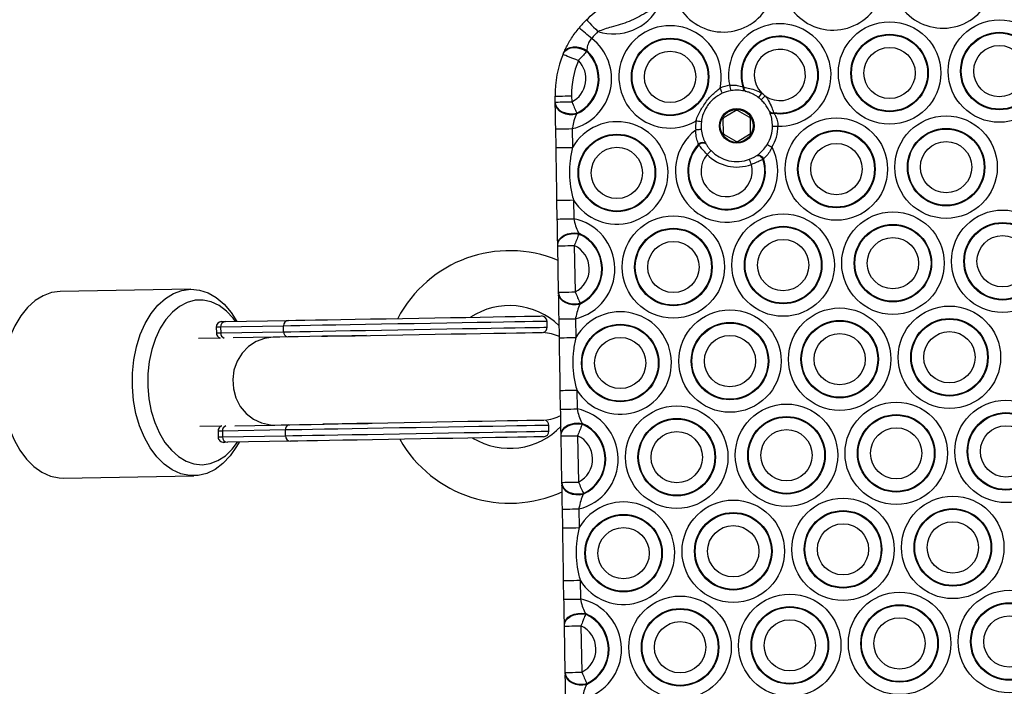
# Model space of a CAD drawing. Units: millimetres. Extents: x 513 to 26976, y 796 to 12144.
# Drawn here: x 3053 to 3233, y 7256 to 7378 of the extents above; entities that cross this region are included whole.
import ezdxf

# ---------------------------------------------------------------- set-up
doc = ezdxf.new("R2010")
doc.units = ezdxf.units.MM
doc.header["$LTSCALE"] = 100

msp = doc.modelspace()

# ---------------------------------------------------------------- linework, layer by layer
at = {"color": 7, "linetype": 'Continuous', "lineweight": 25}
for p, q in [((3156.64, 7372.08), (3156.6, 7371.94)), ((3152.37, 7371.59), (3152.44, 7371.74)), ((3185.08, 7365.42), (3185.23, 7365.38)), ((3150.86, 7362.7), (3150.84, 7363.79)), ((3153.84, 7363.84), (3153.86, 7362.75)), ((3185.64, 7364.64), (3185.51, 7364.67)), ((3150.87, 7362.41), (3150.87, 7362.55)), ((3154.78, 7360.68), (3154.76, 7360.54)), ((3181.42, 7359.53), (3181.47, 7357.11)), ((3183.7, 7361.13), (3181.62, 7359.88)), ((3186.22, 7359.96), (3184.1, 7361.14)), ((3186.47, 7357.2), (3186.42, 7359.62)), ((3189.9, 7360.96), (3189.85, 7361.08)), ((3190.64, 7360.8), (3190.71, 7360.66)), ((3151.01, 7354.4), (3150.95, 7357.82)), ((3153.95, 7357.87), (3154.01, 7354.45)), ((3181.67, 7356.77), (3183.79, 7355.59)), ((3184.19, 7355.6), (3186.27, 7356.85)), ((3177.05, 7354.92), (3176.98, 7355.03)), ((3178.35, 7355.05), (3178.41, 7354.95)), ((3187.47, 7352.91), (3187.57, 7352.97)), ((3188.8, 7352.36), (3188.69, 7352.28)), ((3151.24, 7341.4), (3151.18, 7344.82)), ((3154.18, 7344.87), (3154.24, 7341.45)), ((3155.14, 7338.82), (3155.17, 7338.67)), ((3151.32, 7336.67), (3151.32, 7336.81)), ((3151.47, 7328.07), (3151.32, 7336.52)), ((3154.32, 7336.57), (3154.47, 7328.12)), ((3084.42, 7328.62), (3060.67, 7328.2)), ((3151.48, 7327.77), (3151.47, 7327.9)), ((3155.39, 7326.05), (3155.37, 7325.9)), ((3101.35, 7321.91), (3089.88, 7321.71)), ((3090.79, 7322.73), (3102.25, 7322.93)), ((3101.37, 7320.86), (3101.35, 7321.91)), ((3149.38, 7321.7), (3149.36, 7322.75)), ((3151.62, 7319.76), (3151.56, 7323.18)), ((3154.56, 7323.24), (3154.61, 7319.82)), ((3089.09, 7321.7), (3089.11, 7320.64)), ((3089.88, 7321.71), (3089.9, 7320.66)), ((3089.9, 7320.66), (3101.37, 7320.86)), ((3089.84, 7319.71), (3085.83, 7319.64)), ((3099.49, 7319.88), (3092.18, 7319.75)), ((3151.84, 7306.76), (3151.78, 7310.18)), ((3154.78, 7310.23), (3154.84, 7306.81)), ((3092.46, 7303.75), (3099.77, 7303.88)), ((3155.75, 7304.18), (3155.77, 7304.03)), ((3086.11, 7303.64), (3090.12, 7303.71)), ((3089.43, 7302.76), (3089.44, 7301.7)), ((3101.68, 7302.97), (3090.22, 7302.77)), ((3090.22, 7302.77), (3090.24, 7301.71)), ((3101.7, 7301.92), (3101.68, 7302.97)), ((3149.71, 7302.76), (3149.7, 7303.81)), ((3151.93, 7302.04), (3151.92, 7302.17)), ((3090.24, 7301.71), (3101.7, 7301.92)), ((3102.64, 7300.93), (3091.17, 7300.73)), ((3152.08, 7293.43), (3151.93, 7301.88)), ((3154.93, 7301.93), (3155.08, 7293.48)), ((3061.27, 7294.21), (3085.01, 7294.62)), ((3152.08, 7293.14), (3152.08, 7293.27)), ((3155.99, 7291.41), (3155.97, 7291.27)), ((3152.22, 7285.13), (3152.16, 7288.55)), ((3155.16, 7288.6), (3155.22, 7285.18)), ((3152.45, 7272.13), (3152.39, 7275.55)), ((3155.39, 7275.6), (3155.45, 7272.18)), ((3156.36, 7269.54), (3156.38, 7269.4)), ((3152.53, 7267.4), (3152.53, 7267.54)), ((3152.68, 7258.79), (3152.54, 7267.24)), ((3155.54, 7267.3), (3155.68, 7258.85)), ((3152.69, 7258.5), (3152.69, 7258.64)), ((3156.6, 7256.78), (3156.58, 7256.63))]:
    msp.add_line(p, q, dxfattribs=at)
at = {"color": 7, "linetype": 'Continuous', "lineweight": 25, "flags": 128}
for points in [[(3156.55, 7377.7), (3156.59, 7377.66), (3156.71, 7377.53), (3156.91, 7377.34), (3157.16, 7377.07), (3157.48, 7376.74), (3157.85, 7376.37), (3158.24, 7375.97), (3158.65, 7375.55)], [(3152.37, 7371.59), (3152.63, 7371.99), (3153.01, 7372.3), (3153.5, 7372.52), (3154.08, 7372.62), (3154.71, 7372.62), (3155.37, 7372.49), (3156.01, 7372.26), (3156.6, 7371.94)], [(3152.44, 7371.74), (3152.69, 7372.13), (3153.07, 7372.44), (3153.56, 7372.65), (3154.14, 7372.76), (3154.77, 7372.75), (3155.41, 7372.63), (3156.05, 7372.4), (3156.64, 7372.08)], [(3152.3, 7371.43), (3152.36, 7371.4), (3152.51, 7371.34), (3152.77, 7371.23), (3153.11, 7371.09), (3153.53, 7370.91), (3154.01, 7370.71), (3154.53, 7370.5), (3155.07, 7370.27)], [(3180.88, 7365.21), (3180.96, 7365.03), (3181.03, 7364.86), (3181.1, 7364.7), (3181.16, 7364.56), (3181.22, 7364.45), (3181.25, 7364.37), (3181.28, 7364.31), (3181.29, 7364.3)], [(3150.84, 7363.79), (3150.9, 7363.79), (3151.07, 7363.79), (3151.35, 7363.79), (3151.72, 7363.8), (3152.18, 7363.81), (3152.7, 7363.82), (3153.26, 7363.83), (3153.84, 7363.84)], [(3150.86, 7362.7), (3150.92, 7362.7), (3151.09, 7362.71), (3151.37, 7362.71), (3151.74, 7362.72), (3152.2, 7362.73), (3152.71, 7362.73), (3153.28, 7362.74), (3153.86, 7362.75)], [(3150.87, 7362.55), (3150.96, 7362.08), (3151.2, 7361.64), (3151.6, 7361.26), (3152.11, 7360.94), (3152.72, 7360.72), (3153.4, 7360.6), (3154.09, 7360.59), (3154.78, 7360.68)], [(3150.87, 7362.41), (3150.96, 7361.94), (3151.2, 7361.51), (3151.59, 7361.12), (3152.1, 7360.81), (3152.71, 7360.58), (3153.38, 7360.46), (3154.08, 7360.44), (3154.76, 7360.54)], [(3150.95, 7357.82), (3151.01, 7357.82), (3151.18, 7357.82), (3151.45, 7357.83), (3151.83, 7357.83), (3152.28, 7357.84), (3152.8, 7357.85), (3153.36, 7357.86), (3153.95, 7357.87)], [(3177.48, 7357.71), (3177.46, 7357.7), (3177.4, 7357.7), (3177.31, 7357.69), (3177.19, 7357.68), (3177.04, 7357.66), (3176.86, 7357.64), (3176.68, 7357.62), (3176.48, 7357.6)], [(3190.44, 7358.33), (3190.46, 7358.33), (3190.52, 7358.33), (3190.61, 7358.33), (3190.74, 7358.33), (3190.89, 7358.33), (3191.06, 7358.33), (3191.25, 7358.33), (3191.44, 7358.33)], [(3151.01, 7354.4), (3151.07, 7354.4), (3151.24, 7354.4), (3151.52, 7354.41), (3151.89, 7354.42), (3152.34, 7354.42), (3152.86, 7354.43), (3153.42, 7354.44), (3154.01, 7354.45)], [(3178.35, 7355.05), (3178.25, 7355.17), (3178.12, 7355.26), (3177.95, 7355.31), (3177.77, 7355.33), (3177.57, 7355.3), (3177.36, 7355.25), (3177.16, 7355.15), (3176.98, 7355.03)], [(3178.41, 7354.95), (3178.31, 7355.07), (3178.18, 7355.16), (3178.01, 7355.21), (3177.82, 7355.22), (3177.62, 7355.2), (3177.42, 7355.13), (3177.23, 7355.04), (3177.05, 7354.92)], [(3187.47, 7352.91), (3187.61, 7352.97), (3187.77, 7352.99), (3187.94, 7352.96), (3188.12, 7352.89), (3188.29, 7352.79), (3188.45, 7352.64), (3188.58, 7352.47), (3188.69, 7352.28)], [(3187.57, 7352.97), (3187.71, 7353.03), (3187.87, 7353.05), (3188.04, 7353.03), (3188.21, 7352.96), (3188.39, 7352.86), (3188.55, 7352.72), (3188.69, 7352.55), (3188.8, 7352.36)], [(3151.18, 7344.82), (3151.23, 7344.82), (3151.4, 7344.82), (3151.68, 7344.83), (3152.05, 7344.83), (3152.51, 7344.84), (3153.03, 7344.85), (3153.59, 7344.86), (3154.18, 7344.87)], [(3151.24, 7341.4), (3151.29, 7341.4), (3151.47, 7341.4), (3151.74, 7341.41), (3152.12, 7341.41), (3152.57, 7341.42), (3153.09, 7341.43), (3153.65, 7341.44), (3154.24, 7341.45)], [(3151.32, 7336.81), (3151.39, 7337.28), (3151.62, 7337.72), (3152, 7338.12), (3152.5, 7338.45), (3153.09, 7338.7), (3153.76, 7338.85), (3154.45, 7338.88), (3155.14, 7338.82)], [(3151.32, 7336.67), (3151.39, 7337.14), (3151.63, 7337.59), (3152, 7337.98), (3152.51, 7338.32), (3153.11, 7338.56), (3153.78, 7338.7), (3154.48, 7338.74), (3155.17, 7338.67)], [(3151.32, 7336.52), (3151.38, 7336.52), (3151.55, 7336.52), (3151.83, 7336.52), (3152.2, 7336.53), (3152.66, 7336.54), (3153.17, 7336.55), (3153.74, 7336.56), (3154.32, 7336.57)], [(3060.67, 7328.2), (3059.1, 7328), (3057.56, 7327.43), (3056.08, 7326.53), (3054.71, 7325.29), (3053.47, 7323.76), (3052.39, 7321.95), (3051.5, 7319.92), (3050.81, 7317.7), (3050.33, 7315.35), (3050.08, 7312.9), (3050.06, 7310.42), (3050.28, 7307.96), (3050.72, 7305.56), (3051.38, 7303.29), (3052.25, 7301.18), (3053.3, 7299.29), (3054.51, 7297.65), (3055.87, 7296.3), (3057.33, 7295.27), (3058.87, 7294.58), (3060.45, 7294.24), (3061.27, 7294.21)], [(3093.24, 7300.77), (3092.77, 7299.94), (3091.61, 7298.26), (3090.3, 7296.88), (3088.88, 7295.8), (3087.36, 7295.06), (3085.79, 7294.68), (3084.19, 7294.66), (3082.61, 7294.99), (3081.07, 7295.69), (3079.61, 7296.72), (3078.26, 7298.07), (3077.04, 7299.71), (3075.99, 7301.6), (3075.12, 7303.7), (3074.46, 7305.98), (3074.02, 7308.37), (3073.81, 7310.84), (3073.82, 7313.32), (3074.07, 7315.76), (3074.55, 7318.12), (3075.24, 7320.34), (3076.14, 7322.37), (3077.22, 7324.17), (3078.45, 7325.71), (3079.82, 7326.94), (3081.3, 7327.85), (3082.85, 7328.41), (3084.44, 7328.62), (3086.03, 7328.46), (3087.6, 7327.94), (3089.1, 7327.08), (3090.51, 7325.88), (3091.8, 7324.39), (3092.85, 7322.76)], [(3151.47, 7328.07), (3151.53, 7328.07), (3151.7, 7328.07), (3151.98, 7328.08), (3152.35, 7328.08), (3152.8, 7328.09), (3153.32, 7328.1), (3153.88, 7328.11), (3154.47, 7328.12)], [(3151.47, 7327.91), (3151.56, 7327.44), (3151.81, 7327.01), (3152.2, 7326.62), (3152.72, 7326.31), (3153.33, 7326.09), (3154, 7325.96), (3154.7, 7325.95), (3155.39, 7326.05)], [(3151.48, 7327.77), (3151.56, 7327.31), (3151.81, 7326.87), (3152.2, 7326.48), (3152.71, 7326.17), (3153.32, 7325.95), (3153.99, 7325.82), (3154.68, 7325.81), (3155.37, 7325.9)], [(3092.61, 7322.76), (3092.18, 7323.32), (3090.95, 7324.62), (3089.61, 7325.62), (3088.19, 7326.29), (3086.72, 7326.61), (3085.25, 7326.59), (3083.79, 7326.21), (3082.4, 7325.49), (3081.09, 7324.45), (3079.91, 7323.11), (3078.87, 7321.5), (3078.01, 7319.66), (3077.34, 7317.63), (3076.88, 7315.46), (3076.64, 7313.2), (3076.62, 7310.9), (3076.83, 7308.63), (3077.26, 7306.42), (3077.9, 7304.33), (3078.74, 7302.42), (3079.75, 7300.72), (3080.91, 7299.28), (3082.2, 7298.13), (3083.59, 7297.3), (3085.03, 7296.8), (3086.51, 7296.65), (3087.98, 7296.85), (3089.4, 7297.4), (3090.76, 7298.28), (3092.01, 7299.48), (3092.99, 7300.76)], [(3102.25, 7322.93), (3103.58, 7322.95), (3105.22, 7322.98), (3107.16, 7323.01), (3109.36, 7323.05), (3111.79, 7323.1), (3114.41, 7323.14), (3117.18, 7323.19), (3120.06, 7323.24), (3123.01, 7323.29), (3125.98, 7323.34), (3128.92, 7323.4), (3131.8, 7323.45), (3134.56, 7323.49), (3137.16, 7323.54), (3139.57, 7323.58), (3141.74, 7323.62), (3143.65, 7323.65), (3145.26, 7323.68), (3146.56, 7323.7), (3147.51, 7323.72), (3148.11, 7323.73), (3148.34, 7323.74), (3148.35, 7323.74)], [(3090.08, 7322.71), (3090.08, 7322.71), (3090.26, 7322.72), (3090.79, 7322.73)], [(3151.56, 7323.18), (3151.61, 7323.18), (3151.78, 7323.19), (3152.06, 7323.19), (3152.43, 7323.2), (3152.89, 7323.21), (3153.41, 7323.22), (3153.97, 7323.23), (3154.56, 7323.24)], [(3116.49, 7320.18), (3113.81, 7320.13), (3111.05, 7320.08), (3108.48, 7320.04), (3106.12, 7320), (3104.01, 7319.96), (3102.19, 7319.93), (3100.67, 7319.9), (3099.49, 7319.88)], [(3151.62, 7319.76), (3151.67, 7319.77), (3151.85, 7319.77), (3152.12, 7319.77), (3152.49, 7319.78), (3152.95, 7319.79), (3153.47, 7319.8), (3154.03, 7319.81), (3154.61, 7319.82)], [(3151.78, 7310.18), (3151.84, 7310.18), (3152.01, 7310.19), (3152.29, 7310.19), (3152.66, 7310.2), (3153.12, 7310.2), (3153.64, 7310.21), (3154.2, 7310.22), (3154.78, 7310.23)], [(3151.84, 7306.76), (3151.9, 7306.76), (3152.07, 7306.77), (3152.35, 7306.77), (3152.72, 7306.78), (3153.18, 7306.79), (3153.7, 7306.79), (3154.26, 7306.8), (3154.84, 7306.81)], [(3099.77, 7303.88), (3100.95, 7303.9), (3102.47, 7303.93), (3104.29, 7303.96), (3106.4, 7304), (3108.76, 7304.04), (3111.33, 7304.08), (3114.09, 7304.13), (3116.77, 7304.18)], [(3151.92, 7302.17), (3152, 7302.64), (3152.23, 7303.09), (3152.6, 7303.49), (3153.1, 7303.82), (3153.7, 7304.06), (3154.37, 7304.21), (3155.06, 7304.25), (3155.75, 7304.18)], [(3151.93, 7302.04), (3152, 7302.5), (3152.23, 7302.95), (3152.61, 7303.35), (3153.12, 7303.68), (3153.72, 7303.92), (3154.39, 7304.07), (3155.08, 7304.11), (3155.77, 7304.03)], [(3091.17, 7300.73), (3090.64, 7300.72), (3090.46, 7300.72), (3090.46, 7300.72)], [(3148.73, 7301.74), (3148.73, 7301.74), (3148.49, 7301.74), (3147.9, 7301.72), (3146.94, 7301.71), (3145.65, 7301.69), (3144.04, 7301.66), (3142.13, 7301.62), (3139.95, 7301.59), (3137.55, 7301.54), (3134.94, 7301.5), (3132.18, 7301.45), (3129.31, 7301.4), (3126.36, 7301.35), (3123.4, 7301.3), (3120.45, 7301.24), (3117.57, 7301.19), (3114.79, 7301.14), (3112.17, 7301.1), (3109.74, 7301.06), (3107.55, 7301.02), (3105.61, 7300.98), (3103.97, 7300.95), (3102.64, 7300.93)], [(3151.93, 7301.88), (3151.99, 7301.88), (3152.16, 7301.88), (3152.43, 7301.89), (3152.81, 7301.89), (3153.26, 7301.9), (3153.78, 7301.91), (3154.34, 7301.92), (3154.93, 7301.93)], [(3152.08, 7293.43), (3152.14, 7293.43), (3152.31, 7293.43), (3152.58, 7293.44), (3152.96, 7293.45), (3153.41, 7293.45), (3153.93, 7293.46), (3154.49, 7293.47), (3155.08, 7293.48)], [(3152.08, 7293.27), (3152.17, 7292.81), (3152.42, 7292.37), (3152.81, 7291.99), (3153.33, 7291.67), (3153.94, 7291.45), (3154.61, 7291.33), (3155.31, 7291.32), (3155.99, 7291.41)], [(3152.08, 7293.14), (3152.17, 7292.67), (3152.42, 7292.23), (3152.81, 7291.85), (3153.32, 7291.53), (3153.93, 7291.31), (3154.6, 7291.19), (3155.29, 7291.17), (3155.97, 7291.27)], [(3152.16, 7288.55), (3152.22, 7288.55), (3152.39, 7288.55), (3152.67, 7288.56), (3153.04, 7288.56), (3153.5, 7288.57), (3154.01, 7288.58), (3154.58, 7288.59), (3155.16, 7288.6)], [(3152.22, 7285.13), (3152.28, 7285.13), (3152.45, 7285.13), (3152.73, 7285.14), (3153.1, 7285.14), (3153.56, 7285.15), (3154.07, 7285.16), (3154.64, 7285.17), (3155.22, 7285.18)], [(3152.39, 7275.55), (3152.45, 7275.55), (3152.62, 7275.55), (3152.9, 7275.55), (3153.27, 7275.56), (3153.72, 7275.57), (3154.24, 7275.58), (3154.81, 7275.59), (3155.39, 7275.6)], [(3152.45, 7272.13), (3152.51, 7272.13), (3152.68, 7272.13), (3152.96, 7272.14), (3153.33, 7272.14), (3153.78, 7272.15), (3154.3, 7272.16), (3154.86, 7272.17), (3155.45, 7272.18)], [(3152.53, 7267.54), (3152.6, 7268.01), (3152.84, 7268.45), (3153.21, 7268.85), (3153.71, 7269.18), (3154.31, 7269.43), (3154.97, 7269.57), (3155.67, 7269.61), (3156.36, 7269.54)], [(3152.53, 7267.4), (3152.61, 7267.87), (3152.84, 7268.31), (3153.22, 7268.71), (3153.72, 7269.04), (3154.32, 7269.29), (3154.99, 7269.43), (3155.69, 7269.47), (3156.38, 7269.4)], [(3152.54, 7267.24), (3152.59, 7267.24), (3152.76, 7267.25), (3153.04, 7267.25), (3153.41, 7267.26), (3153.87, 7267.27), (3154.39, 7267.28), (3154.95, 7267.29), (3155.54, 7267.3)], [(3152.68, 7258.79), (3152.74, 7258.8), (3152.91, 7258.8), (3153.19, 7258.8), (3153.56, 7258.81), (3154.02, 7258.82), (3154.54, 7258.83), (3155.1, 7258.84), (3155.68, 7258.85)], [(3152.69, 7258.64), (3152.78, 7258.17), (3153.02, 7257.74), (3153.42, 7257.35), (3153.93, 7257.04), (3154.54, 7256.81), (3155.22, 7256.69), (3155.92, 7256.68), (3156.6, 7256.78)], [(3152.69, 7258.5), (3152.78, 7258.04), (3153.02, 7257.6), (3153.41, 7257.21), (3153.93, 7256.9), (3154.53, 7256.67), (3155.2, 7256.55), (3155.9, 7256.54), (3156.58, 7256.63)]]:
    msp.add_lwpolyline(points, dxfattribs=at)
at = {"color": 8, "linetype": 'Continuous', "lineweight": 25, "flags": 128}
for points in [[(3149.36, 7322.75), (3149.25, 7322.75), (3148.77, 7322.74), (3147.95, 7322.73), (3146.79, 7322.71), (3145.3, 7322.68), (3143.52, 7322.65), (3141.45, 7322.62), (3139.14, 7322.57), (3136.62, 7322.53), (3133.92, 7322.48), (3131.08, 7322.43), (3128.14, 7322.38), (3125.16, 7322.33), (3122.16, 7322.28), (3119.19, 7322.22), (3116.29, 7322.17), (3113.52, 7322.13), (3110.89, 7322.08), (3108.47, 7322.04), (3106.27, 7322), (3104.34, 7321.96), (3102.69, 7321.94), (3101.35, 7321.91)], [(3089.88, 7321.71), (3089.29, 7321.7), (3089.09, 7321.7), (3089.09, 7321.7)], [(3089.11, 7320.64), (3089.11, 7320.64), (3089.31, 7320.65), (3089.9, 7320.66)], [(3101.37, 7320.86), (3102.71, 7320.88), (3104.35, 7320.91), (3106.29, 7320.94), (3108.49, 7320.98), (3110.91, 7321.02), (3113.53, 7321.07), (3116.31, 7321.12), (3119.2, 7321.17), (3122.17, 7321.22), (3125.17, 7321.27), (3128.16, 7321.33), (3131.1, 7321.38), (3133.94, 7321.43), (3136.64, 7321.47), (3139.16, 7321.52), (3141.47, 7321.56), (3143.53, 7321.6), (3145.32, 7321.63), (3146.81, 7321.65), (3147.97, 7321.67), (3148.79, 7321.69), (3149.26, 7321.7), (3149.38, 7321.7)], [(3148.51, 7320.69), (3148.51, 7320.69), (3148.27, 7320.68), (3147.67, 7320.67), (3146.71, 7320.66), (3145.41, 7320.63), (3143.79, 7320.61), (3141.88, 7320.57), (3139.69, 7320.53), (3137.27, 7320.49), (3134.66, 7320.45), (3131.88, 7320.4), (3129, 7320.35), (3126.04, 7320.3), (3123.06, 7320.24), (3120.1, 7320.19), (3117.2, 7320.14), (3114.42, 7320.09), (3111.78, 7320.05), (3109.34, 7320), (3108.26, 7319.98)], [(3099.49, 7319.88), (3097.87, 7319.66), (3096.34, 7319.08), (3094.95, 7318.17), (3093.79, 7316.96), (3092.9, 7315.51), (3092.32, 7313.89), (3092.09, 7312.18), (3092.21, 7310.46), (3092.67, 7308.8), (3093.46, 7307.28), (3094.54, 7305.98), (3095.86, 7304.96), (3097.36, 7304.26), (3098.96, 7303.91), (3099.77, 7303.88)], [(3108.54, 7304.09), (3109.62, 7304.1), (3112.06, 7304.15), (3114.69, 7304.19), (3117.48, 7304.24), (3120.37, 7304.29), (3123.34, 7304.34), (3126.32, 7304.4), (3129.28, 7304.45), (3132.16, 7304.5), (3134.94, 7304.55), (3137.55, 7304.59), (3139.97, 7304.64), (3142.16, 7304.67), (3144.07, 7304.71), (3145.69, 7304.74), (3146.99, 7304.76), (3147.95, 7304.78), (3148.55, 7304.79), (3148.79, 7304.79), (3148.79, 7304.79)], [(3090.22, 7302.77), (3089.63, 7302.76), (3089.43, 7302.76), (3089.43, 7302.76)], [(3149.7, 7303.81), (3149.58, 7303.81), (3149.11, 7303.8), (3148.28, 7303.79), (3147.12, 7303.77), (3145.63, 7303.74), (3143.85, 7303.71), (3141.78, 7303.67), (3139.47, 7303.63), (3136.95, 7303.59), (3134.25, 7303.54), (3131.41, 7303.49), (3128.48, 7303.44), (3125.49, 7303.39), (3122.49, 7303.34), (3119.52, 7303.28), (3116.63, 7303.23), (3113.85, 7303.18), (3111.23, 7303.14), (3108.8, 7303.1), (3106.6, 7303.06), (3104.67, 7303.02), (3103.02, 7302.99), (3101.68, 7302.97)], [(3101.7, 7301.92), (3103.04, 7301.94), (3104.68, 7301.97), (3106.62, 7302), (3108.82, 7302.04), (3111.25, 7302.08), (3113.87, 7302.13), (3116.64, 7302.18), (3119.54, 7302.23), (3122.51, 7302.28), (3125.51, 7302.33), (3128.5, 7302.38), (3131.43, 7302.44), (3134.27, 7302.49), (3136.97, 7302.53), (3139.49, 7302.58), (3141.8, 7302.62), (3143.86, 7302.65), (3145.65, 7302.69), (3147.14, 7302.71), (3148.3, 7302.73), (3149.13, 7302.75), (3149.59, 7302.75), (3149.71, 7302.76)], [(3089.44, 7301.7), (3089.44, 7301.7), (3089.64, 7301.7), (3090.24, 7301.71)]]:
    msp.add_lwpolyline(points, dxfattribs=at)
at = {"color": 7, "linetype": 'Continuous', "lineweight": 25}
for centre, radius in [((3231.78, 7368.35), 9.33), ((3211.78, 7368), 9.33), ((3171.79, 7367.29), 7.06), ((3171.79, 7367.29), 6.94), ((3211.78, 7368), 7.06), ((3211.78, 7368), 6.94), ((3231.78, 7368.35), 7.06), ((3231.78, 7368.35), 6.94), ((3211.78, 7368), 4.67), ((3231.78, 7368.35), 4.67), ((3171.79, 7367.29), 4.67), ((3183.94, 7358.37), 3.15), ((3183.94, 7358.37), 3), ((3202.09, 7350.5), 9.33), ((3222.08, 7350.85), 9.33), ((3222.08, 7350.85), 7.06), ((3222.08, 7350.85), 6.94), ((3162.09, 7349.8), 7.06), ((3162.09, 7349.8), 6.94), ((3202.09, 7350.5), 7.06), ((3202.09, 7350.5), 6.94), ((3162.09, 7349.8), 4.67), ((3202.09, 7350.5), 4.67), ((3222.08, 7350.85), 4.67), ((3172.39, 7332.66), 9.33), ((3192.39, 7333.01), 9.33), ((3212.39, 7333.36), 9.33), ((3232.38, 7333.71), 9.33), ((3172.39, 7332.66), 7.06), ((3192.39, 7333.01), 7.06), ((3192.39, 7333.01), 6.94), ((3212.39, 7333.36), 7.06), ((3212.39, 7333.36), 6.94), ((3232.38, 7333.71), 7.06), ((3232.38, 7333.71), 6.94), ((3172.39, 7332.66), 6.94), ((3212.39, 7333.36), 4.67), ((3232.38, 7333.71), 4.67), ((3172.39, 7332.66), 4.67), ((3192.39, 7333.01), 4.67), ((3222.69, 7316.22), 9.33), ((3182.7, 7315.52), 9.33), ((3202.69, 7315.87), 9.33), ((3162.7, 7315.17), 7.06), ((3162.7, 7315.17), 6.94), ((3182.7, 7315.52), 7.06), ((3182.7, 7315.52), 6.94), ((3202.69, 7315.87), 7.06), ((3202.69, 7315.87), 6.94), ((3222.69, 7316.22), 7.06), ((3222.69, 7316.22), 6.94), ((3182.7, 7315.52), 4.67), ((3202.69, 7315.87), 4.67), ((3222.69, 7316.22), 4.67), ((3162.7, 7315.17), 4.67), ((3193, 7298.37), 9.33), ((3212.99, 7298.72), 9.33), ((3232.99, 7299.07), 9.33), ((3173, 7298.02), 9.33), ((3212.99, 7298.72), 7.06), ((3212.99, 7298.72), 6.94), ((3232.99, 7299.07), 7.06), ((3232.99, 7299.07), 6.94), ((3173, 7298.02), 7.06), ((3173, 7298.02), 6.94), ((3193, 7298.37), 7.06), ((3193, 7298.37), 6.94), ((3173, 7298.02), 4.67), ((3193, 7298.37), 4.67), ((3212.99, 7298.72), 4.67), ((3232.99, 7299.07), 4.67), ((3183.3, 7280.88), 9.33), ((3203.3, 7281.23), 9.33), ((3223.3, 7281.58), 9.33), ((3183.3, 7280.88), 7.06), ((3183.3, 7280.88), 6.94), ((3203.3, 7281.23), 7.06), ((3203.3, 7281.23), 6.94), ((3223.3, 7281.58), 7.06), ((3223.3, 7281.58), 6.94), ((3163.31, 7280.53), 7.06), ((3163.31, 7280.53), 6.94), ((3203.3, 7281.23), 4.67), ((3223.3, 7281.58), 4.67), ((3163.31, 7280.53), 4.67), ((3183.3, 7280.88), 4.67), ((3213.6, 7264.09), 9.33), ((3233.6, 7264.44), 9.33), ((3173.61, 7263.39), 9.33), ((3193.6, 7263.74), 9.33), ((3173.61, 7263.39), 7.06), ((3173.61, 7263.39), 6.94), ((3193.6, 7263.74), 7.06), ((3193.6, 7263.74), 6.94), ((3213.6, 7264.09), 7.06), ((3213.6, 7264.09), 6.94), ((3233.6, 7264.44), 7.06), ((3233.6, 7264.44), 6.94), ((3173.61, 7263.39), 4.67), ((3193.6, 7263.74), 4.67), ((3213.6, 7264.09), 4.67), ((3233.6, 7264.44), 4.67)]:
    msp.add_circle(centre, radius, dxfattribs=at)
for centre, radius, start, end in [((3221.48, 7385.49), 9.33, 209.5851, 332.4228), ((3161.48, 7384.44), 9.33, 252.302, 332.4228), ((3181.48, 7384.79), 9.33, 209.5851, 332.4228), ((3201.48, 7385.14), 9.33, 209.5851, 332.4228), ((3169.84, 7364.12), 19, 134.3881, 140.4333), ((3002.65, 7189.17), 241.37, 50.0889, 50.8012), ((3171.79, 7367.29), 9.33, 347.075, 300.3373), ((3191.78, 7367.64), 9.33, 267.9185, 191.705), ((3151.79, 7366.94), 9.33, 283.3882, 52.1808), ((3169.84, 7364.12), 16, 134.3881, 140.4333), ((3191.78, 7367.64), 7.06, 261.2793, 198.3442), ((3191.78, 7367.64), 6.94, 260.531, 199.0926), ((3151.79, 7366.94), 7.06, 294.8789, 46.6055), ((3191.78, 7367.64), 4.67, 234.6748, 224.9488), ((3169.84, 7364.12), 19, 157.3838, 181.004), ((3169.84, 7364.12), 16, 157.3838, 181.004), ((3151.79, 7366.94), 4.67, 296.3353, 45.3927), ((3151.79, 7366.94), 6.94, 295.5414, 46.0614), ((3183.94, 7358.37), 7.5, 99.927, 114.1555), ((3203.28, 7368.88), 20.86, 188.6199, 191.3668), ((3185.8, 7365.34), 0.723, 173.2988, 246.607), ((3185.93, 7365.28), 0.707, 172.6244, 245.514), ((3183.94, 7358.37), 6.5, 99.927, 114.1555), ((3552.65, 7088.3), 456.97, 142.8385, 142.9638), ((3183.94, 7358.37), 6.5, 46.7831, 52.8405), ((3258.05, 7298.35), 95.1, 136.4836, 137.0861), ((3183.94, 7358.37), 7.5, 46.7831, 52.8405), ((3181.82, 7359.54), 0.4, 121.004, 181.004), ((3183.9, 7360.79), 0.4, 61.004, 121.004), ((3186.02, 7359.61), 0.4, 1.004, 61.004), ((3190.43, 7361.48), 0.708, 214.1184, 287.0655), ((3190.51, 7361.36), 0.722, 212.9748, 286.4978), ((3162.09, 7349.8), 9.33, 211.9264, 150.0816), ((3183.94, 7358.37), 7.5, 173.2568, 185.8187), ((3130.56, 6966.26), 395.66, 83.1886, 83.3335), ((3183.94, 7358.37), 6.5, 173.2568, 185.8187), ((3183.94, 7358.37), 6.5, 328.7098, 359.6965), ((3183.94, 7358.37), 7.5, 328.7098, 359.6965), ((3182.09, 7350.15), 9.33, 126.9444, 27.5841), ((3181.87, 7357.12), 0.4, 181.004, 241.004), ((3186.07, 7357.19), 0.4, 301.004, 1.004), ((3182.09, 7350.15), 7.06, 136.3123, 18.2163), ((3182.09, 7350.15), 6.94, 136.6253, 17.9032), ((3183.99, 7355.94), 0.4, 241.004, 301.004), ((3377.44, 7663.26), 361.04, 238.6307, 238.7893), ((3182.09, 7350.15), 4.67, 139.6353, 14.8933), ((3083.44, 7453.05), 137.9, 313.5958, 314.0109), ((3183.94, 7358.37), 7.5, 223.7464, 290.7821), ((3183.94, 7358.37), 6.5, 223.7464, 290.7821), ((3143.75, 7335.54), 45.68, 20.2536, 21.5088), ((3152.4, 7332.31), 9.33, 283.3882, 78.6198), ((3152.4, 7332.31), 7.06, 294.8789, 67.129), ((3152.4, 7332.31), 6.94, 295.5414, 66.4666), ((3152.4, 7332.31), 4.67, 296.3353, 65.6727), ((3142.54, 7312.63), 23, 67.4258, 152.4321), ((3142.54, 7312.63), 13, 45.9565, 123.2082), ((3148.36, 7322.74), 1, 1.004, 91.004), ((3162.7, 7315.17), 9.33, 211.9264, 150.0816), ((3090.09, 7321.72), 1, 91.004, 181.004), ((3090.85, 7321.77), 0.963, 93.4106, 183.2623), ((3102.31, 7321.97), 0.962, 93.4849, 183.3047), ((3090.11, 7320.66), 1, 181.004, 251.7858), ((3148.38, 7321.68), 1, 285.7934, 1.004), ((3148.22, 7312.73), 8, 64.8874, 86.8285), ((3148.22, 7312.73), 8, 274.9764, 297.4689), ((3153, 7297.67), 9.33, 283.3882, 78.6198), ((3148.7, 7303.79), 1, 1.004, 76.2146), ((3153, 7297.67), 7.06, 294.8789, 67.129), ((3153, 7297.67), 6.94, 295.5414, 66.4666), ((3090.42, 7302.77), 1, 110.2222, 181.004), ((3142.54, 7312.63), 13, 238.7998, 316.241), ((3148.71, 7302.74), 1, 271.004, 1.004), ((3090.44, 7301.72), 1, 181.004, 271.004), ((3091.2, 7301.69), 0.962, 178.6976, 268.6058), ((3102.66, 7301.89), 0.962, 178.6962, 268.6037), ((3142.54, 7312.63), 23, 209.5759, 294.7064), ((3153, 7297.67), 4.67, 296.3353, 65.6727), ((3163.31, 7280.53), 9.33, 211.9264, 150.0816), ((3153.61, 7263.04), 9.33, 283.3882, 78.6198), ((3153.61, 7263.04), 7.06, 294.8789, 67.129), ((3153.61, 7263.04), 6.94, 295.5414, 66.4666), ((3153.61, 7263.04), 4.67, 296.3353, 65.6727)]:
    msp.add_arc(centre, radius, start, end, dxfattribs=at)
at = {"color": 8, "linetype": 'Continuous', "lineweight": 25}
for centre, radius, start, end in [((3090.9, 7320.65), 1, 179.8938, 249.1551), ((3102.36, 7320.85), 0.99, 179.4211, 248.8929), ((3102.68, 7303.01), 0.992, 113.1786, 182.4705), ((3091.22, 7302.8), 1, 112.9561, 181.9446)]:
    msp.add_arc(centre, radius, start, end, dxfattribs=at)
at = {"color": 7, "linetype": 'Continuous', "lineweight": 25}
for points, knots in [([(3156.55, 7377.7), (3157.01, 7378.12), (3157.95, 7378.99), (3159.43, 7380.04), (3160.96, 7380.94), (3162.53, 7381.69), (3164.18, 7382.28), (3165.86, 7382.72), (3167.64, 7383.03), (3168.88, 7383.09), (3169.51, 7383.12)], [0, 0, 0, 0, 0.1296133, 0.2624201, 0.38213, 0.503577, 0.6217474, 0.7426444, 0.8703159, 1, 1, 1, 1]), ([(3169.63, 7380.08), (3168.87, 7379.71), (3167.09, 7378.84), (3164.38, 7377.23), (3161.32, 7376.5), (3159.45, 7375.84), (3158.65, 7375.55)], [0, 0, 0, 0, 0.2146673, 0.4999856, 0.7853312, 1, 1, 1, 1]), ([(3152.44, 7371.74), (3152.56, 7372), (3152.93, 7372.82), (3153.79, 7374.38), (3154.72, 7375.6), (3155.19, 7376.22)], [0, 0, 0, 0, 0.190093, 0.589261, 1, 1, 1, 1]), ([(3157.51, 7374.31), (3157.33, 7374.08), (3157.11, 7373.81), (3156.81, 7373.22), (3156.65, 7372.69), (3156.64, 7372.23), (3156.64, 7372.08)], [0, 0, 0, 0, 0.326056, 0.383383, 0.785123, 1, 1, 1, 1]), ([(3152.3, 7371.43), (3152.31, 7371.43), (3152.32, 7371.47), (3152.35, 7371.53), (3152.36, 7371.57), (3152.37, 7371.59)], [0, 0, 0, 0, 0.1268034, 0.5708261, 1, 1, 1, 1]), ([(3156.6, 7371.94), (3156.41, 7371.72), (3156.03, 7371.3), (3155.46, 7370.68), (3155.14, 7370.35), (3155.07, 7370.27)], [0, 0, 0, 0, 0.4439, 0.878313, 1, 1, 1, 1]), ([(3176.5, 7359.25), (3176.62, 7359.62), (3176.96, 7360.65), (3177.96, 7362.22), (3179.23, 7363.94), (3180.36, 7364.81), (3180.88, 7365.21)], [0, 0, 0, 0, 0.156308, 0.432651, 0.73893, 1, 1, 1, 1]), ([(3182.65, 7365.75), (3182.78, 7365.77), (3183.26, 7365.83), (3184.15, 7365.78), (3184.75, 7365.55), (3185.08, 7365.42)], [0, 0, 0, 0, 0.1507519, 0.5297565, 1, 1, 1, 1]), ([(3185.51, 7364.67), (3185.15, 7364.75), (3184.5, 7364.88), (3183.51, 7364.87), (3182.98, 7364.79), (3182.82, 7364.77)], [0, 0, 0, 0, 0.468006, 0.848012, 1, 1, 1, 1]), ([(3185.23, 7365.38), (3185.41, 7365.35), (3185.89, 7365.27), (3186.9, 7365.05), (3187.84, 7364.73), (3188.35, 7364.42), (3188.47, 7364.34)], [0, 0, 0, 0, 0.18747, 0.51145, 0.879504, 1, 1, 1, 1]), ([(3181.29, 7364.3), (3180.75, 7364), (3179.64, 7363.39), (3178.42, 7361.94), (3177.72, 7360.47), (3177.55, 7359.5), (3177.49, 7359.13)], [0, 0, 0, 0, 0.2753331, 0.5616993, 0.8304255, 1, 1, 1, 1]), ([(3187.87, 7363.55), (3187.77, 7363.62), (3187.4, 7363.89), (3186.75, 7364.25), (3186.06, 7364.52), (3185.75, 7364.61), (3185.64, 7364.64)], [0, 0, 0, 0, 0.139694, 0.526813, 0.830177, 1, 1, 1, 1]), ([(3189.85, 7361.08), (3189.76, 7361.26), (3189.55, 7361.68), (3189.05, 7362.44), (3188.61, 7362.88), (3188.4, 7363.1)], [0, 0, 0, 0, 0.2848016, 0.6526727, 1, 1, 1, 1]), ([(3189.08, 7363.83), (3189.08, 7363.83), (3189.36, 7363.57), (3189.8, 7362.85), (3190.32, 7361.75), (3190.54, 7361.1), (3190.64, 7360.8)], [0, 0, 0, 0, 0.001439, 0.310888, 0.687357, 1, 1, 1, 1]), ([(3150.87, 7362.55), (3150.87, 7362.55), (3150.87, 7362.57), (3150.86, 7362.62), (3150.86, 7362.68), (3150.86, 7362.7)], [0, 0, 0, 0, 0.086982, 0.527558, 1, 1, 1, 1]), ([(3150.95, 7357.82), (3150.95, 7357.92), (3150.93, 7358.8), (3150.9, 7360.5), (3150.88, 7361.77), (3150.87, 7362.41)], [0, 0, 0, 0, 0.058282, 0.527299, 1, 1, 1, 1]), ([(3153.86, 7362.75), (3154.02, 7362.4), (3154.34, 7361.7), (3154.63, 7361.03), (3154.76, 7360.73), (3154.78, 7360.68)], [0, 0, 0, 0, 0.465704, 0.910467, 1, 1, 1, 1]), ([(3154.76, 7360.54), (3154.59, 7360.14), (3154.26, 7359.39), (3154.04, 7358.42), (3153.96, 7357.92), (3153.95, 7357.87)], [0, 0, 0, 0, 0.495633, 0.946035, 1, 1, 1, 1]), ([(3190.44, 7358.33), (3190.43, 7358.72), (3190.39, 7359.5), (3190.14, 7360.37), (3189.97, 7360.8), (3189.9, 7360.96)], [0, 0, 0, 0, 0.381079, 0.770513, 1, 1, 1, 1]), ([(3190.71, 7360.66), (3190.8, 7360.52), (3191.05, 7360.13), (3191.37, 7359.36), (3191.42, 7358.67), (3191.44, 7358.33)], [0, 0, 0, 0, 0.231566, 0.621345, 1, 1, 1, 1]), ([(3177.48, 7357.71), (3177.54, 7357.3), (3177.67, 7356.47), (3178.05, 7355.58), (3178.28, 7355.19), (3178.35, 7355.05)], [0, 0, 0, 0, 0.3895061, 0.7900229, 1, 1, 1, 1]), ([(3176.98, 7355.03), (3176.92, 7355.16), (3176.76, 7355.57), (3176.52, 7356.45), (3176.49, 7357.22), (3176.48, 7357.6)], [0, 0, 0, 0, 0.196424, 0.593009, 1, 1, 1, 1]), ([(3151.18, 7344.82), (3151.15, 7346.41), (3151.09, 7349.61), (3151.04, 7352.8), (3151.01, 7354.4)], [0, 0, 0, 0, 0.500003, 1, 1, 1, 1]), ([(3154.01, 7354.45), (3153.85, 7353.67), (3153.52, 7352.08), (3153.39, 7349.66), (3153.61, 7347.23), (3153.98, 7345.66), (3154.18, 7344.87)], [0, 0, 0, 0, 0.248348, 0.499991, 0.747927, 1, 1, 1, 1]), ([(3178.53, 7353.18), (3178.45, 7353.26), (3178.11, 7353.6), (3177.55, 7354.23), (3177.21, 7354.69), (3177.05, 7354.92)], [0, 0, 0, 0, 0.137244, 0.569073, 1, 1, 1, 1]), ([(3178.41, 7354.95), (3178.5, 7354.81), (3178.68, 7354.53), (3179, 7354.13), (3179.2, 7353.92), (3179.25, 7353.87)], [0, 0, 0, 0, 0.442099, 0.867388, 1, 1, 1, 1]), ([(3187.57, 7352.97), (3187.81, 7353.15), (3188.29, 7353.5), (3189.01, 7354.24), (3189.36, 7354.78), (3189.5, 7354.99)], [0, 0, 0, 0, 0.3877578, 0.7617611, 1, 1, 1, 1]), ([(3190.35, 7354.47), (3190.25, 7354.26), (3189.99, 7353.72), (3189.43, 7352.94), (3189, 7352.55), (3188.8, 7352.36)], [0, 0, 0, 0, 0.2504675, 0.6305329, 1, 1, 1, 1]), ([(3186.25, 7352.29), (3186.45, 7352.37), (3186.85, 7352.54), (3187.25, 7352.76), (3187.42, 7352.87), (3187.47, 7352.91)], [0, 0, 0, 0, 0.411132, 0.835268, 1, 1, 1, 1]), ([(3188.69, 7352.28), (3188.6, 7352.24), (3188.29, 7352.06), (3187.61, 7351.72), (3186.94, 7351.48), (3186.61, 7351.35)], [0, 0, 0, 0, 0.158611, 0.578751, 1, 1, 1, 1]), ([(3151.32, 7336.81), (3151.31, 7336.92), (3151.3, 7337.58), (3151.28, 7339.07), (3151.25, 7340.6), (3151.24, 7341.4)], [0, 0, 0, 0, 0.08614, 0.528661, 1, 1, 1, 1]), ([(3154.24, 7341.45), (3154.34, 7341.01), (3154.54, 7340.14), (3154.89, 7339.3), (3155.1, 7338.89), (3155.14, 7338.82)], [0, 0, 0, 0, 0.4491703, 0.9060806, 1, 1, 1, 1]), ([(3155.17, 7338.67), (3155.06, 7338.39), (3154.85, 7337.85), (3154.53, 7337.08), (3154.36, 7336.65), (3154.32, 7336.57)], [0, 0, 0, 0, 0.450525, 0.888466, 1, 1, 1, 1]), ([(3151.32, 7336.52), (3151.32, 7336.52), (3151.32, 7336.55), (3151.32, 7336.61), (3151.32, 7336.65), (3151.32, 7336.67)], [0, 0, 0, 0, 0.113869, 0.556485, 1, 1, 1, 1]), ([(3151.47, 7327.91), (3151.47, 7327.91), (3151.47, 7327.94), (3151.47, 7327.99), (3151.47, 7328.04), (3151.47, 7328.07)], [0, 0, 0, 0, 0.086722, 0.527648, 1, 1, 1, 1]), ([(3151.56, 7323.18), (3151.55, 7323.28), (3151.54, 7324.16), (3151.51, 7325.8), (3151.49, 7327.01), (3151.48, 7327.6)], [0, 0, 0, 0, 0.060784, 0.550098, 1, 1, 1, 1]), ([(3154.47, 7328.12), (3154.63, 7327.76), (3154.95, 7327.07), (3155.24, 7326.39), (3155.37, 7326.1), (3155.39, 7326.05)], [0, 0, 0, 0, 0.4657232, 0.9104835, 1, 1, 1, 1]), ([(3155.37, 7325.9), (3155.2, 7325.51), (3154.87, 7324.76), (3154.65, 7323.78), (3154.56, 7323.29), (3154.56, 7323.24)], [0, 0, 0, 0, 0.495491, 0.94592, 1, 1, 1, 1]), ([(3151.78, 7310.18), (3151.76, 7311.78), (3151.7, 7314.97), (3151.64, 7318.17), (3151.62, 7319.76)], [0, 0, 0, 0, 0.499997, 1, 1, 1, 1]), ([(3154.61, 7319.82), (3154.45, 7319.03), (3154.13, 7317.45), (3154, 7315.03), (3154.21, 7312.6), (3154.59, 7311.03), (3154.78, 7310.23)], [0, 0, 0, 0, 0.2483436, 0.4999822, 0.7479371, 1, 1, 1, 1]), ([(3151.92, 7302.35), (3151.92, 7302.4), (3151.9, 7303.01), (3151.89, 7304.43), (3151.86, 7305.97), (3151.84, 7306.76)], [0, 0, 0, 0, 0.042105, 0.505948, 1, 1, 1, 1]), ([(3154.84, 7306.81), (3154.95, 7306.38), (3155.15, 7305.5), (3155.5, 7304.66), (3155.71, 7304.25), (3155.75, 7304.18)], [0, 0, 0, 0, 0.449163, 0.906067, 1, 1, 1, 1]), ([(3155.77, 7304.03), (3155.67, 7303.76), (3155.46, 7303.22), (3155.14, 7302.44), (3154.97, 7302.02), (3154.93, 7301.93)], [0, 0, 0, 0, 0.450525, 0.888488, 1, 1, 1, 1]), ([(3151.93, 7301.88), (3151.93, 7301.89), (3151.93, 7301.92), (3151.93, 7301.97), (3151.93, 7302.01), (3151.93, 7302.04)], [0, 0, 0, 0, 0.11354, 0.556243, 1, 1, 1, 1]), ([(3152.08, 7293.27), (3152.08, 7293.28), (3152.08, 7293.3), (3152.08, 7293.35), (3152.08, 7293.4), (3152.08, 7293.43)], [0, 0, 0, 0, 0.086995, 0.52749, 1, 1, 1, 1]), ([(3155.08, 7293.48), (3155.24, 7293.13), (3155.55, 7292.43), (3155.84, 7291.76), (3155.97, 7291.46), (3155.99, 7291.41)], [0, 0, 0, 0, 0.465725, 0.910467, 1, 1, 1, 1]), ([(3152.16, 7288.55), (3152.16, 7288.65), (3152.14, 7289.53), (3152.12, 7291.16), (3152.1, 7292.38), (3152.09, 7292.96)], [0, 0, 0, 0, 0.060789, 0.550096, 1, 1, 1, 1]), ([(3155.97, 7291.27), (3155.8, 7290.87), (3155.48, 7290.12), (3155.26, 7289.15), (3155.17, 7288.65), (3155.16, 7288.6)], [0, 0, 0, 0, 0.495473, 0.94592, 1, 1, 1, 1]), ([(3152.39, 7275.55), (3152.36, 7277.14), (3152.31, 7280.34), (3152.25, 7283.53), (3152.22, 7285.13)], [0, 0, 0, 0, 0.500003, 1, 1, 1, 1]), ([(3155.22, 7285.18), (3155.06, 7284.39), (3154.74, 7282.81), (3154.61, 7280.39), (3154.82, 7277.96), (3155.2, 7276.39), (3155.39, 7275.6)], [0, 0, 0, 0, 0.248377, 0.500003, 0.747933, 1, 1, 1, 1]), ([(3152.53, 7267.71), (3152.53, 7267.76), (3152.52, 7268.37), (3152.49, 7269.8), (3152.46, 7271.33), (3152.45, 7272.13)], [0, 0, 0, 0, 0.04209, 0.505947, 1, 1, 1, 1]), ([(3155.45, 7272.18), (3155.55, 7271.74), (3155.76, 7270.87), (3156.1, 7270.03), (3156.32, 7269.61), (3156.36, 7269.54)], [0, 0, 0, 0, 0.449058, 0.905853, 1, 1, 1, 1]), ([(3156.38, 7269.4), (3156.27, 7269.12), (3156.06, 7268.58), (3155.75, 7267.8), (3155.57, 7267.38), (3155.54, 7267.3)], [0, 0, 0, 0, 0.450651, 0.888514, 1, 1, 1, 1]), ([(3152.54, 7267.24), (3152.54, 7267.25), (3152.54, 7267.28), (3152.54, 7267.34), (3152.53, 7267.38), (3152.53, 7267.4)], [0, 0, 0, 0, 0.113535, 0.556417, 1, 1, 1, 1]), ([(3152.69, 7258.64), (3152.69, 7258.64), (3152.69, 7258.67), (3152.69, 7258.72), (3152.69, 7258.77), (3152.68, 7258.79)], [0, 0, 0, 0, 0.08672, 0.527181, 1, 1, 1, 1]), ([(3152.77, 7253.91), (3152.77, 7254.01), (3152.75, 7254.89), (3152.72, 7256.52), (3152.7, 7257.74), (3152.69, 7258.33)], [0, 0, 0, 0, 0.0607899, 0.5500901, 1, 1, 1, 1]), ([(3155.68, 7258.85), (3155.85, 7258.49), (3156.16, 7257.8), (3156.45, 7257.12), (3156.58, 7256.83), (3156.6, 7256.78)], [0, 0, 0, 0, 0.465437, 0.910479, 1, 1, 1, 1]), ([(3156.58, 7256.63), (3156.41, 7256.24), (3156.08, 7255.48), (3155.86, 7254.51), (3155.78, 7254.02), (3155.77, 7253.96)], [0, 0, 0, 0, 0.495546, 0.946043, 1, 1, 1, 1])]:
    msp.add_open_spline(points, degree=3, knots=knots, dxfattribs=at)

doc.saveas('drawing.dxf')
